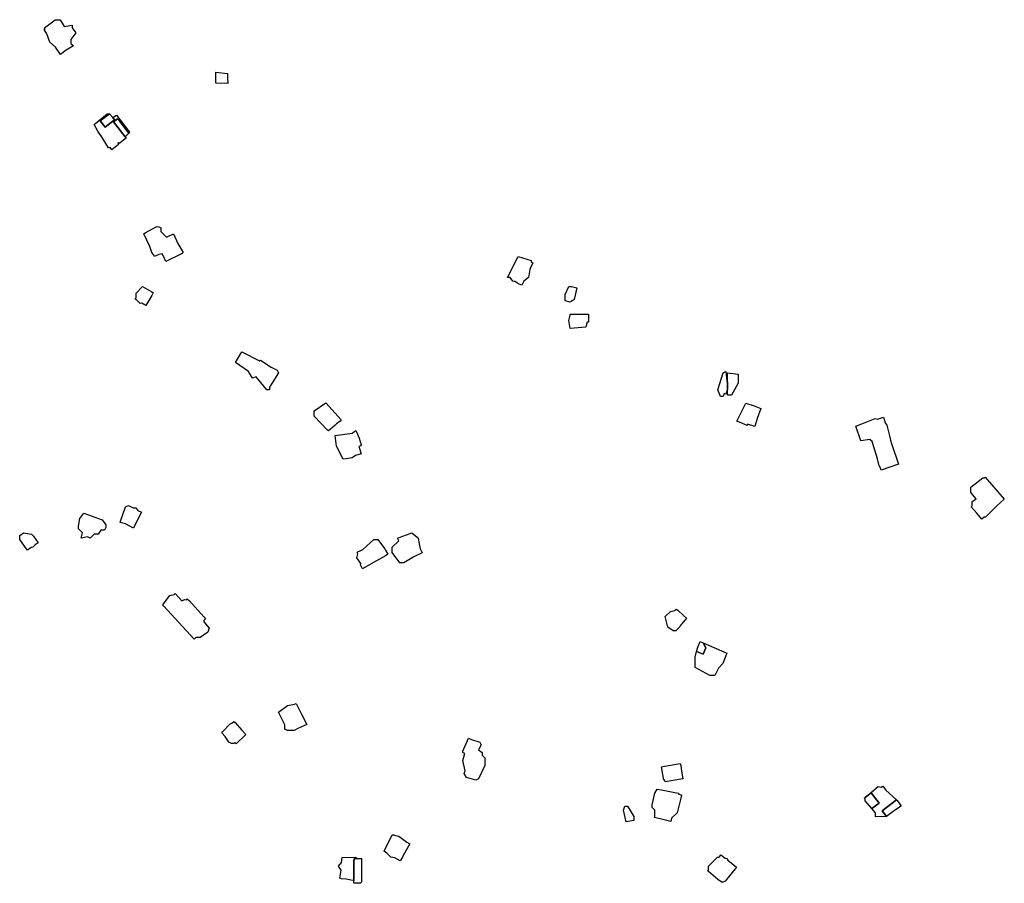
# Model space of a CAD drawing. Units: inches. Extents: x 487009 to 506356, y 6716107 to 6744986.
# Drawn here: x 501953 to 502518, y 6719926 to 6720421 of the extents above; entities that cross this region are included whole.
import ezdxf

# ---------------------------------------------------------------- set-up
doc = ezdxf.new("R2010")
doc.units = ezdxf.units.IN
doc.header["$MEASUREMENT"] = 0
doc.layers.add('DBO.Building_Outlines_2021', color=10, linetype='Continuous')
doc.layers.add('DBO.Building_Outlines_sub_2021', color=10, linetype='Continuous')

msp = doc.modelspace()

# ---------------------------------------------------------------- linework, layer by layer
at = {"layer": 'DBO.Building_Outlines_2021'}
for points in [[(501976.31, 6720421.05, 733.8718), (501978.56, 6720417.3, 733.8718), (501983.06, 6720418.05, 733.8718), (501983.06, 6720416.55, 733.8718), (501985.31, 6720413.55, 733.8718), (501982.31, 6720409.8, 733.8718), (501982.31, 6720407.55, 733.8718), (501983.81, 6720406.05, 733.8718), (501979.7787, 6720403.6299, 733.8718), (501976.3387, 6720401.2005, 733.8718), (501973.61, 6720405.3667, 733.8718), (501970.31, 6720408.3, 733.8718), (501968.589, 6720413.0328, 733.8718), (501966.9616, 6720415.5175, 733.8718), (501967.5462, 6720415.9004, 733.8718), (501967.31, 6720416.55, 733.8718), (501973.31, 6720421.05, 733.8718), (501975.6259, 6720421.1235, 733.8718)], [(502072.2312, 6720388.076, 724.2833), (502072.47, 6720384.5751, 724.2833), (502065.6575, 6720384.8126, 724.2833), (502065.56, 6720391.05, 724.2833), (502072.31, 6720390.3, 724.2833)], [(501999.2014, 6720363.0648, 734.3743), (502001.9922, 6720359.4871, 734.3743), (502007.4693, 6720363.7596, 734.3743), (502006.5388, 6720364.9525, 735.5212), (502008.56, 6720366.3, 736.6682), (502016.06, 6720356.55, 736.6682), (502015.7172, 6720356.0254, 734.3515), (502010.0543, 6720363.2849, 732.0347), (502009.1087, 6720364.3288, 732.0347), (502006.8592, 6720362.574, 732.0347), (502013.5257, 6720354.0278, 734.3515), (502014.1427, 6720353.2369, 736.6682), (502010.1221, 6720350.1007, 736.6682), (502009.683, 6720350.6636, 736.6682), (502009.2574, 6720350.2707, 736.6682), (502009.7646, 6720349.6204, 736.6682), (502005.8492, 6720346.5661, 736.6682), (502005.0817, 6720347.55, 736.6682), (502004.06, 6720347.55, 736.6682), (502000.3644, 6720353.5973, 736.6682), (501997.868, 6720357.205, 736.6682), (501995.81, 6720361.05, 736.6682), (502003.31, 6720367.05, 736.6682), (502004.4595, 6720367.1665, 735.5212)], [(502006.5388, 6720364.9525, 735.5212), (502007.4693, 6720363.7596, 734.3743), (502001.9922, 6720359.4871, 734.3743), (501999.2014, 6720363.0648, 734.3743), (502004.4595, 6720367.1665, 735.5212)], [(502015.7172, 6720356.0254, 734.3515), (502013.5257, 6720354.0278, 734.3515), (502006.8592, 6720362.574, 732.0347), (502009.1087, 6720364.3288, 732.0347), (502010.0543, 6720363.2849, 732.0347)], [(502034.0987, 6720299.5558, 734.3502), (502037.1965, 6720296.4135, 734.3502), (502041.206, 6720298.2794, 734.3502), (502043.7305, 6720292.8408, 734.3502), (502046.81, 6720287.55, 734.3502), (502046.1867, 6720286.9833, 734.3502), (502036.9694, 6720282.4143, 734.3502), (502035.5257, 6720285.5666, 734.3502), (502034.81, 6720286.8, 734.3502), (502032.8663, 6720286.476, 734.3502), (502030.3306, 6720285.296, 734.3502), (502029.6921, 6720286.6679, 734.3502), (502028.81, 6720287.55, 734.3502), (502027.6195, 6720291.1217, 734.3502), (502024.2634, 6720298.3761, 734.3502), (502025.0632, 6720298.7905, 734.3502), (502031.81, 6720302.55, 734.3502), (502032.787, 6720302.2594, 734.3502), (502034.06, 6720301.8, 734.3502)], [(502245.01, 6720273.32, 725.9742), (502242.3997, 6720271.2318, 725.9742), (502241.2359, 6720268.8792, 725.9742), (502239.2578, 6720269.6526, 725.9742), (502238.1978, 6720270.3822, 725.9742), (502237.2121, 6720270.9809, 725.9742), (502236.01, 6720271.07, 725.9742), (502234.51, 6720273.32, 725.9742), (502233.01, 6720273.32, 725.9742), (502239.01, 6720285.32, 725.9742), (502246.51, 6720283.07, 725.9742), (502246.51, 6720282.1843, 725.9742), (502247.561, 6720281.6644, 725.9742), (502245.9686, 6720278.4457, 725.9742), (502245.76, 6720277.82, 725.9742)], [(502026.5173, 6720259.0429, 733.7702), (502025.356, 6720257.1438, 733.7702), (502023.1056, 6720258.4743, 733.7702), (502022.06, 6720258.3, 733.7702), (502019.998, 6720260.3621, 733.7702), (502019.3284, 6720260.7579, 733.7702), (502019.81, 6720261.5726, 733.7702), (502019.81, 6720264.3, 733.7702), (502023.56, 6720268.05, 733.7702), (502028.81, 6720264.9722, 733.7702), (502029.646, 6720264.4, 733.7702), (502028.81, 6720262.8931, 733.7702)], [(502271.26, 6720260.57, 719.2727), (502269.01, 6720259.07, 719.2727), (502266.01, 6720259.82, 719.2727), (502266.01, 6720263.57, 719.2727), (502268.26, 6720268.07, 719.2727), (502269.76, 6720268.07, 719.2727), (502272.76, 6720267.32, 719.2727)], [(502278.01, 6720244.82, 719.5869), (502269.01, 6720244.07, 719.5869), (502268.26, 6720248.57, 719.5869), (502269.01, 6720251.57, 719.5869), (502269.01, 6720252.2428, 719.5869), (502277.7558, 6720252.2428, 719.5869), (502278.7793, 6720252.2814, 719.5869), (502279.41, 6720252.2428, 719.5869), (502279.435, 6720250.67, 719.5869), (502279.41, 6720247.5617, 719.5869), (502278.6955, 6720247.5617, 719.5869)], [(502080.56, 6720230.55, 738.8027), (502090.7231, 6720225.379, 738.8027), (502091.2975, 6720225.8282, 738.8027), (502097.3055, 6720221.8671, 738.8027), (502100.81, 6720220.05, 738.8027), (502101.56, 6720218.55, 738.8027), (502096.31, 6720210.3, 738.8027), (502096.31, 6720208.8, 738.8027), (502094.81, 6720208.8, 738.8027), (502088.81, 6720216.3, 738.8027), (502086.56, 6720215.55, 738.8027), (502084.31, 6720219.3, 738.8027), (502076.81, 6720224.55, 738.8027)], [(502359.28, 6720213.3921, 0), (502359.28, 6720209.216, 0), (502358.3245, 6720206.382, 0), (502357.3112, 6720206.7236, 0), (502356.76, 6720205.07, 0), (502355.26, 6720205.07, 0), (502353.76, 6720208.82, 0), (502356.76, 6720218.57, 0), (502358.26, 6720219.32, 0), (502358.8379, 6720213.5412, 0)], [(502361.53, 6720205.82, 0), (502359.28, 6720205.82, 0), (502359.28, 6720209.216, 0), (502359.28, 6720213.3921, 0), (502359.28, 6720218.57, 0), (502365.28, 6720217.82, 0), (502365.28, 6720212.57, 0)], [(502133.8014, 6720188.3724, 734.1188), (502130.2142, 6720185.2258, 734.1188), (502129.6348, 6720185.6574, 734.1188), (502122.01, 6720193.82, 734.1188), (502121.9289, 6720194.8457, 734.1188), (502122.01, 6720196.82, 734.1188), (502128.739, 6720201.3237, 734.1188), (502137.4397, 6720191.5637, 734.1188), (502136.9246, 6720190.9288, 734.1188), (502134.9257, 6720189.361, 734.1188)], [(502376.3384, 6720192.3994, 728.9255), (502375.03, 6720187.82, 728.9255), (502370.7119, 6720189.0538, 728.9255), (502370.4707, 6720188.3965, 728.9255), (502366.0604, 6720190.1984, 728.9255), (502364.53, 6720190.82, 728.9255), (502369.7248, 6720201.2322, 728.9255), (502374.5767, 6720199.5856, 728.9255), (502378.4566, 6720198.1717, 728.9255)], [(502448.7467, 6720193.1835, 728.6636), (502449.7904, 6720189.8895, 728.6636), (502450.78, 6720188.57, 728.6636), (502452.2018, 6720182.4768, 728.6636), (502452.8836, 6720179.9939, 728.6636), (502453.4075, 6720178.0904, 728.6636), (502457.3663, 6720166.185, 728.6636), (502452.5118, 6720164.5558, 728.6636), (502447.3849, 6720162.8402, 728.6636), (502446.7473, 6720164.8528, 728.6636), (502446.28, 6720165.32, 728.6636), (502445.359, 6720169.2344, 728.6636), (502442.2254, 6720179.1246, 728.6636), (502441.03, 6720180.32, 728.6636), (502435.78, 6720179.57, 728.6636), (502432.9442, 6720187.9815, 728.6636), (502436.4428, 6720189.2851, 728.6636), (502444.03, 6720192.32, 728.6636), (502445.335, 6720192.1025, 728.6636)], [(502140.3497, 6720169.3328, 735.3294), (502138.6177, 6720168.9838, 735.3294), (502134.76, 6720176.57, 735.3294), (502134.01, 6720182.57, 735.3294), (502143.76, 6720184.07, 735.3294), (502146.01, 6720185.57, 735.3294), (502146.3802, 6720184.8396, 735.3294), (502147.849, 6720181.1093, 735.3294), (502149.0891, 6720177.3055, 735.3294), (502148.751, 6720176.6537, 735.3294), (502147.6477, 6720176.2899, 735.3294), (502147.7528, 6720175.6945, 735.3294), (502148.9188, 6720172.1583, 735.3294), (502145.6515, 6720171.081, 735.3294), (502143.76, 6720169.82, 735.3294)], [(502506.5916, 6720135.77, 729.3434), (502505.2774, 6720134.6301, 729.3434), (502504.2693, 6720135.77, 729.3434), (502502.2689, 6720138.0582, 729.3434), (502499.0704, 6720141.7222, 729.3434), (502499.75, 6720142.3118, 729.3434), (502499.75, 6720144.77, 729.3434), (502502, 6720146.27, 729.3434), (502499, 6720150.02, 729.3434), (502499, 6720153.02, 729.3434), (502505.75, 6720158.27, 729.3434), (502506.6699, 6720158.27, 729.3434), (502507.1819, 6720158.7141, 729.3434), (502518.1214, 6720146.1026, 729.3434), (502513.8709, 6720142.3748, 729.3434), (502513.2152, 6720141.7352, 729.3434), (502512.5324, 6720140.9881, 729.3434), (502511.5587, 6720140.0787, 729.3434), (502507.25, 6720135.77, 729.3434)], [(502015.3705, 6720142.4964, 737.5167), (502018.1257, 6720141.07, 737.5167), (502019.76, 6720141.07, 737.5167), (502020.7772, 6720139.7138, 737.5167), (502022.8851, 6720138.6356, 737.5167), (502020.0891, 6720133.0836, 737.5167), (502018.3322, 6720129.5632, 737.5167), (502013.6738, 6720131.9459, 737.5167), (502010.76, 6720132.82, 737.5167), (502010.9592, 6720133.4784, 737.5167), (502013.76, 6720141.82, 737.5167)], [(501995.76, 6720126.07, 738.7709), (501993.51, 6720123.82, 738.7709), (501992.01, 6720124.57, 738.7709), (501988.26, 6720123.82, 738.7709), (501989.01, 6720126.82, 738.7709), (501986.76, 6720129.07, 738.7709), (501986.76, 6720130.57, 738.7709), (501987.51, 6720135.07, 738.7709), (501989.76, 6720138.07, 738.7709), (502000.26, 6720134.32, 738.7709), (502002.51, 6720131.32, 738.7709), (502002.51, 6720129.82, 738.7709), (502001.76, 6720128.32, 738.7709), (501999.51, 6720128.32, 738.7709), (501998.01, 6720126.07, 738.7709)], [(501959.684, 6720118.4048, 737.6265), (501957.4511, 6720116.8989, 737.6265), (501956.7908, 6720117.8262, 737.6265), (501953.01, 6720123.07, 737.6265), (501953.01, 6720125.32, 737.6265), (501955.26, 6720126.82, 737.6265), (501959.76, 6720126.07, 737.6265), (501960.847, 6720124.9393, 737.6265), (501963.6169, 6720121.0878, 737.6265), (501961.8075, 6720119.8675, 737.6265), (501960.51, 6720118.57, 737.6265)], [(502173.53, 6720109.54, 736.1876), (502171.28, 6720109.54, 736.1876), (502166.78, 6720115.54, 736.1876), (502166.78, 6720118.54, 736.1876), (502170.53, 6720122.29, 736.1876), (502169.78, 6720123.79, 736.1876), (502178.03, 6720126.79, 736.1876), (502181.2309, 6720124.3887, 736.1876), (502181.7848, 6720123.6158, 736.1876), (502182.881, 6720117.7347, 736.1876), (502184.0222, 6720115.2985, 736.1876), (502179.2702, 6720113.0724, 736.1876)], [(502156.1439, 6720109.8469, 733.2293), (502149.7973, 6720106.2289, 733.2293), (502148.5233, 6720108.4636, 733.2293), (502148.7345, 6720109.2333, 733.2293), (502146.53, 6720112.54, 733.2293), (502146.9898, 6720114.8387, 733.2293), (502146.6382, 6720115.4554, 733.2293), (502147.2271, 6720116.0255, 733.2293), (502148.1023, 6720116.29, 733.2293), (502149.9511, 6720117.344, 733.2293), (502156.28, 6720123.04, 733.2293), (502158.53, 6720123.04, 733.2293), (502161.9023, 6720118.6604, 733.2293), (502162.5435, 6720117.6888, 733.2293), (502163.03, 6720116.9376, 733.2293), (502164.3477, 6720114.5238, 733.2293), (502163.03, 6720113.5313, 733.2293)], [(502042.2961, 6720091.9823, 736.8829), (502046.0537, 6720087.8418, 736.8829), (502047.51, 6720088.57, 736.8829), (502048.4722, 6720088.3295, 736.8829), (502049.225, 6720089.0126, 736.8829), (502050.379, 6720087.8528, 736.8829), (502058.76, 6720078.6631, 736.8829), (502059.7064, 6720077.4634, 736.8829), (502058.76, 6720076.6046, 736.8829), (502058.76, 6720075.82, 736.8829), (502061.76, 6720072.07, 736.8829), (502061.01, 6720069.82, 736.8829), (502056.51, 6720066.82, 736.8829), (502054.1835, 6720066.82, 736.8829), (502053.1138, 6720065.8492, 736.8829), (502039.9919, 6720080.223, 736.8829), (502038.028, 6720082.302, 736.8829), (502035.51, 6720084.9483, 736.8829), (502035.0749, 6720085.5559, 736.8829), (502035.51, 6720086.1354, 736.8829), (502039.26, 6720090.82, 736.8829), (502041.6828, 6720091.4257, 736.8829)], [(502329.53, 6720070.54, 728.8442), (502328.03, 6720070.54, 728.8442), (502325.03, 6720072.79, 728.8442), (502323.53, 6720078.79, 728.8442), (502326.53, 6720081.79, 728.8442), (502329.0909, 6720082.2168, 728.8442), (502329.8096, 6720083.0408, 728.8442), (502330.7587, 6720082.4948, 728.8442), (502334.0067, 6720079.4701, 728.8442), (502335.7676, 6720077.8438, 728.8442), (502332.0403, 6720073.5708, 728.8442), (502331.78, 6720072.79, 728.8442)], [(502358.78, 6720057.79, 0), (502356.53, 6720051.79, 0), (502354.0264, 6720049.2864, 0), (502351.9814, 6720044.9451, 0), (502349.03, 6720045.04, 0), (502340.78, 6720049.54, 0), (502340.78, 6720051.04, 0), (502340.78, 6720055.54, 0), (502341.4503, 6720058.8128, 0), (502345.2672, 6720057.253, 0), (502346.7517, 6720060.8857, 0), (502345.3115, 6720063.6921, 0)], [(502345.3115, 6720063.6921, 733.9302), (502346.7517, 6720060.8857, 732.0186), (502345.2672, 6720057.253, 732.0186), (502341.4503, 6720058.8128, 733.4523), (502342.1916, 6720061.1864, 733.9302), (502343.5199, 6720064.4369, 733.9302)], [(502110.53, 6720013.54, 739.2847), (502106.78, 6720013.54, 739.2847), (502105.28, 6720014.29, 739.2847), (502105.1315, 6720016.7121, 739.2847), (502101.5924, 6720023.8707, 739.2847), (502106.78, 6720027.79, 739.2847), (502110.7825, 6720028.4571, 739.2847), (502111.723, 6720028.9112, 739.2847), (502114.982, 6720022.3805, 739.2847), (502117.8085, 6720016.9615, 739.2847), (502112.6506, 6720014.6092, 739.2847)], [(502082.8226, 6720011.2212, 736.1385), (502077.1954, 6720005.7899, 736.1385), (502076.4756, 6720006.5356, 736.1385), (502076.01, 6720006.07, 736.1385), (502074.51, 6720006.07, 736.1385), (502073.01, 6720006.82, 736.1385), (502070.9654, 6720010.0914, 736.1385), (502069.0565, 6720012.0691, 736.1385), (502069.3681, 6720012.6471, 736.1385), (502073.76, 6720017.32, 736.1385), (502074.7544, 6720017.5686, 736.1385), (502075.8229, 6720018.5999, 736.1385), (502076.5886, 6720018.0272, 736.1385), (502080.2224, 6720013.9151, 736.1385)], [(502216.28, 6719985.79, 736.837), (502214.78, 6719985.04, 736.837), (502209.53, 6719986.54, 736.837), (502208.03, 6719988.79, 736.837), (502208.78, 6719990.29, 736.837), (502207.28, 6719996.29, 736.837), (502208.5305, 6720000.2914, 736.837), (502207.3907, 6720000.8177, 736.837), (502207.2669, 6720001.6537, 736.837), (502210.6463, 6720008.9726, 736.837), (502212.3273, 6720008.29, 736.837), (502217.03, 6720006.79, 736.837), (502217.78, 6720005.29, 736.837), (502216.28, 6720002.29, 736.837), (502218.53, 6720000.79, 736.837), (502218.53, 6719999.29, 736.837), (502220.03, 6719997.79, 736.837), (502220.03, 6719993.29, 736.837)], [(502333.6928, 6719985.6748, 735.5169), (502323.5414, 6719984.0519, 735.5169), (502323.3766, 6719985.0826, 735.5169), (502322.78, 6719985.04, 735.5169), (502321.28, 6719992.54, 735.5169), (502322.1479, 6719992.7263, 735.5169), (502332.1651, 6719994.458, 735.5169), (502332.4419, 6719993.2841, 735.5169), (502332.8874, 6719990.1978, 735.5169)], [(502327.1336, 6719963.1435, 738.2396), (502326.6927, 6719961.3266, 738.2396), (502322.0816, 6719962.4249, 738.2396), (502317.3603, 6719963.55, 738.2396), (502317.53, 6719964.2496, 738.2396), (502317.53, 6719967.79, 738.2396), (502316.03, 6719969.29, 738.2396), (502316.03, 6719970.79, 738.2396), (502317.53, 6719977.54, 738.2396), (502318.9183, 6719979.7439, 738.2396), (502321.372, 6719979.3509, 738.2396), (502331.03, 6719977.54, 738.2396), (502331.3331, 6719976.9338, 738.2396), (502332.8025, 6719976.5773, 738.2396), (502332.4554, 6719974.6894, 738.2396), (502330.28, 6719966.29, 738.2396)], [(502446.2074, 6719971.8021, 0), (502442.1451, 6719968.7275, 0), (502438.25, 6719973.02, 0), (502438.25, 6719973.9819, 0), (502437.7682, 6719974.6197, 0), (502438.3078, 6719975.0702, 0), (502441.7861, 6719977.6549, 0)], [(502442.1451, 6719968.7275, 0), (502446.2074, 6719971.8021, 0), (502441.7861, 6719977.6549, 0), (502438.3078, 6719975.0702, 0), (502442, 6719978.27, 0), (502445.75, 6719981.27, 0), (502447.3647, 6719980.8663, 0), (502448.342, 6719981.6046, 0), (502450.0876, 6719979.2938, 0), (502456.3073, 6719973.6903, 0), (502448.0601, 6719967.4603, 0), (502450.5128, 6719964.0783, 0), (502444.25, 6719964.02, 0), (502444.25, 6719966.27, 0)], [(502450.5128, 6719964.0783, 738.5885), (502448.0601, 6719967.4603, 735.8676), (502456.3073, 6719973.6903, 738.2862), (502456.6967, 6719973.2355, 738.2862), (502457.6641, 6719972.0174, 738.2862), (502458.9181, 6719970.295, 737.6816), (502457.7131, 6719969.3518, 738.2862), (502455.1766, 6719967.4686, 738.2862)], [(502305.53, 6719961.79, 735.155), (502301.03, 6719961.04, 735.155), (502299.53, 6719967.79, 735.155), (502300.28, 6719970.04, 735.155), (502301.78, 6719970.04, 735.155), (502305.53, 6719964.04, 735.155)], [(502172.6515, 6719940.7258, 736.3904), (502171.441, 6719938.7225, 736.3904), (502168.3227, 6719940.4625, 736.3904), (502166.03, 6719940.79, 736.3904), (502163.6878, 6719943.1322, 736.3904), (502162.2628, 6719944.2235, 736.3904), (502166.78, 6719953.54, 736.3904), (502167.532, 6719953.5716, 736.3904), (502168.6396, 6719953.1681, 736.3904), (502170.53, 6719952.79, 736.3904), (502175.2092, 6719949.4477, 736.3904), (502176.8994, 6719948.5046, 736.3904), (502173.1268, 6719941.7438, 736.3904)], [(502144.8762, 6719939.0122, 736.6127), (502144.8762, 6719927.318, 738.2698), (502143.16, 6719927.63, 739.9269), (502142.3816, 6719927.7008, 739.9269), (502140.355, 6719928.14, 739.9269), (502137.7314, 6719928.3785, 739.9269), (502136.78, 6719928.79, 739.9269), (502137.53, 6719933.29, 739.9269), (502136.03, 6719935.54, 739.9269), (502137.7314, 6719937.8085, 739.9269), (502138.0057, 6719940.655, 739.9269), (502145.78, 6719940.79, 739.9269), (502146.62, 6719939.95, 738.2698), (502145.3201, 6719939.95, 736.6127)], [(502144.8762, 6719927.318, 738.2698), (502144.8762, 6719939.0122, 736.6127), (502145.3201, 6719939.95, 736.6127), (502146.62, 6719939.95, 738.2698), (502149.102, 6719939.95, 738.2698), (502149.102, 6719926.6208, 738.2698), (502148.7322, 6719925.81, 738.2698), (502144.8762, 6719925.81, 738.2698)], [(502355.4555, 6719942.1968, 735.7257), (502357.929, 6719940.1616, 735.7257), (502358.78, 6719940.04, 735.7257), (502359.4154, 6719939.1504, 735.7257), (502364.4789, 6719934.9842, 735.7257), (502357.8591, 6719926.9388, 735.7257), (502356.13, 6719926.2333, 735.7257), (502353.7322, 6719928.04, 735.7257), (502348.28, 6719932.585, 735.7257), (502347.8648, 6719932.9716, 735.7257), (502348.28, 6719933.4762, 735.7257), (502348.28, 6719935.54, 735.7257), (502353.53, 6719940.79, 735.7257), (502354.2171, 6719940.6918, 735.7257)]]:
    msp.add_polyline3d(points, close=True, dxfattribs=at)
at = {"layer": 'DBO.Building_Outlines_sub_2021'}
for points in [[(501976.31, 6720421.05, 733.8718), (501978.56, 6720417.3, 733.8718), (501983.06, 6720418.05, 733.8718), (501983.06, 6720416.55, 733.8718), (501985.31, 6720413.55, 733.8718), (501982.31, 6720409.8, 733.8718), (501982.31, 6720407.55, 733.8718), (501983.81, 6720406.05, 733.8718), (501979.7787, 6720403.6299, 733.8718), (501976.3387, 6720401.2005, 733.8718), (501973.61, 6720405.3667, 733.8718), (501970.31, 6720408.3, 733.8718), (501968.589, 6720413.0328, 733.8718), (501966.9616, 6720415.5175, 733.8718), (501967.5462, 6720415.9004, 733.8718), (501967.31, 6720416.55, 733.8718), (501973.31, 6720421.05, 733.8718), (501975.6259, 6720421.1235, 733.8718)], [(502072.2312, 6720388.076, 724.2833), (502072.47, 6720384.5751, 724.2833), (502065.6575, 6720384.8126, 724.2833), (502065.56, 6720391.05, 724.2833), (502072.31, 6720390.3, 724.2833)], [(502004.4595, 6720367.1665, 0), (502006.5388, 6720364.9525, 0), (502008.56, 6720366.3, 0), (502016.06, 6720356.55, 0), (502015.7172, 6720356.0254, 0), (502013.5257, 6720354.0278, 0), (502014.1427, 6720353.2369, 0), (502010.1221, 6720350.1007, 0), (502009.683, 6720350.6636, 0), (502009.2574, 6720350.2707, 0), (502009.7646, 6720349.6204, 0), (502005.8492, 6720346.5661, 0), (502005.0817, 6720347.55, 0), (502004.06, 6720347.55, 0), (502000.3644, 6720353.5973, 0), (501997.868, 6720357.205, 0), (501995.81, 6720361.05, 0), (502003.31, 6720367.05, 0)], [(502034.0987, 6720299.5558, 734.3502), (502037.1965, 6720296.4135, 734.3502), (502041.206, 6720298.2794, 734.3502), (502043.7305, 6720292.8408, 734.3502), (502046.81, 6720287.55, 734.3502), (502046.1867, 6720286.9833, 734.3502), (502036.9694, 6720282.4143, 734.3502), (502035.5257, 6720285.5666, 734.3502), (502034.81, 6720286.8, 734.3502), (502032.8663, 6720286.476, 734.3502), (502030.3306, 6720285.296, 734.3502), (502029.6921, 6720286.6679, 734.3502), (502028.81, 6720287.55, 734.3502), (502027.6195, 6720291.1217, 734.3502), (502024.2634, 6720298.3761, 734.3502), (502025.0632, 6720298.7905, 734.3502), (502031.81, 6720302.55, 734.3502), (502032.787, 6720302.2594, 734.3502), (502034.06, 6720301.8, 734.3502)], [(502245.01, 6720273.32, 725.9742), (502242.3997, 6720271.2318, 725.9742), (502241.2359, 6720268.8792, 725.9742), (502239.2578, 6720269.6526, 725.9742), (502238.1978, 6720270.3822, 725.9742), (502237.2121, 6720270.9809, 725.9742), (502236.01, 6720271.07, 725.9742), (502234.51, 6720273.32, 725.9742), (502233.01, 6720273.32, 725.9742), (502239.01, 6720285.32, 725.9742), (502246.51, 6720283.07, 725.9742), (502246.51, 6720282.1843, 725.9742), (502247.561, 6720281.6644, 725.9742), (502245.9686, 6720278.4457, 725.9742), (502245.76, 6720277.82, 725.9742)], [(502026.5173, 6720259.0429, 733.7702), (502025.356, 6720257.1438, 733.7702), (502023.1056, 6720258.4743, 733.7702), (502022.06, 6720258.3, 733.7702), (502019.998, 6720260.3621, 733.7702), (502019.3284, 6720260.7579, 733.7702), (502019.81, 6720261.5726, 733.7702), (502019.81, 6720264.3, 733.7702), (502023.56, 6720268.05, 733.7702), (502028.81, 6720264.9722, 733.7702), (502029.646, 6720264.4, 733.7702), (502028.81, 6720262.8931, 733.7702)], [(502271.26, 6720260.57, 719.2727), (502269.01, 6720259.07, 719.2727), (502266.01, 6720259.82, 719.2727), (502266.01, 6720263.57, 719.2727), (502268.26, 6720268.07, 719.2727), (502269.76, 6720268.07, 719.2727), (502272.76, 6720267.32, 719.2727)], [(502278.01, 6720244.82, 719.5869), (502269.01, 6720244.07, 719.5869), (502268.26, 6720248.57, 719.5869), (502269.01, 6720251.57, 719.5869), (502269.01, 6720252.2428, 719.5869), (502277.7558, 6720252.2428, 719.5869), (502278.7793, 6720252.2814, 719.5869), (502279.41, 6720252.2428, 719.5869), (502279.435, 6720250.67, 719.5869), (502279.41, 6720247.5617, 719.5869), (502278.6955, 6720247.5617, 719.5869)], [(502080.56, 6720230.55, 738.8027), (502090.7231, 6720225.379, 738.8027), (502091.2975, 6720225.8282, 738.8027), (502097.3055, 6720221.8671, 738.8027), (502100.81, 6720220.05, 738.8027), (502101.56, 6720218.55, 738.8027), (502096.31, 6720210.3, 738.8027), (502096.31, 6720208.8, 738.8027), (502094.81, 6720208.8, 738.8027), (502088.81, 6720216.3, 738.8027), (502086.56, 6720215.55, 738.8027), (502084.31, 6720219.3, 738.8027), (502076.81, 6720224.55, 738.8027)], [(502359.28, 6720213.3921, 0), (502359.28, 6720209.216, 0), (502358.3245, 6720206.382, 0), (502357.3112, 6720206.7236, 0), (502356.76, 6720205.07, 0), (502355.26, 6720205.07, 0), (502353.76, 6720208.82, 0), (502356.76, 6720218.57, 0), (502358.26, 6720219.32, 0), (502358.8379, 6720213.5412, 0)], [(502361.53, 6720205.82, 0), (502359.28, 6720205.82, 0), (502359.28, 6720209.216, 0), (502359.28, 6720213.3921, 0), (502359.28, 6720218.57, 0), (502365.28, 6720217.82, 0), (502365.28, 6720212.57, 0)], [(502133.8014, 6720188.3724, 734.1188), (502130.2142, 6720185.2258, 734.1188), (502129.6348, 6720185.6574, 734.1188), (502122.01, 6720193.82, 734.1188), (502121.9289, 6720194.8457, 734.1188), (502122.01, 6720196.82, 734.1188), (502128.739, 6720201.3237, 734.1188), (502137.4397, 6720191.5637, 734.1188), (502136.9246, 6720190.9288, 734.1188), (502134.9257, 6720189.361, 734.1188)], [(502376.3384, 6720192.3994, 728.9255), (502375.03, 6720187.82, 728.9255), (502370.7119, 6720189.0538, 728.9255), (502370.4707, 6720188.3965, 728.9255), (502366.0604, 6720190.1984, 728.9255), (502364.53, 6720190.82, 728.9255), (502369.7248, 6720201.2322, 728.9255), (502374.5767, 6720199.5856, 728.9255), (502378.4566, 6720198.1717, 728.9255)], [(502448.7467, 6720193.1835, 728.6636), (502449.7904, 6720189.8895, 728.6636), (502450.78, 6720188.57, 728.6636), (502452.2018, 6720182.4768, 728.6636), (502452.8836, 6720179.9939, 728.6636), (502453.4075, 6720178.0904, 728.6636), (502457.3663, 6720166.185, 728.6636), (502452.5118, 6720164.5558, 728.6636), (502447.3849, 6720162.8402, 728.6636), (502446.7473, 6720164.8528, 728.6636), (502446.28, 6720165.32, 728.6636), (502445.359, 6720169.2344, 728.6636), (502442.2254, 6720179.1246, 728.6636), (502441.03, 6720180.32, 728.6636), (502435.78, 6720179.57, 728.6636), (502432.9442, 6720187.9815, 728.6636), (502436.4428, 6720189.2851, 728.6636), (502444.03, 6720192.32, 728.6636), (502445.335, 6720192.1025, 728.6636)], [(502140.3497, 6720169.3328, 735.3294), (502138.6177, 6720168.9838, 735.3294), (502134.76, 6720176.57, 735.3294), (502134.01, 6720182.57, 735.3294), (502143.76, 6720184.07, 735.3294), (502146.01, 6720185.57, 735.3294), (502146.3802, 6720184.8396, 735.3294), (502147.849, 6720181.1093, 735.3294), (502149.0891, 6720177.3055, 735.3294), (502148.751, 6720176.6537, 735.3294), (502147.6477, 6720176.2899, 735.3294), (502147.7528, 6720175.6945, 735.3294), (502148.9188, 6720172.1583, 735.3294), (502145.6515, 6720171.081, 735.3294), (502143.76, 6720169.82, 735.3294)], [(502506.5916, 6720135.77, 729.3434), (502505.2774, 6720134.6301, 729.3434), (502504.2693, 6720135.77, 729.3434), (502502.2689, 6720138.0582, 729.3434), (502499.0704, 6720141.7222, 729.3434), (502499.75, 6720142.3118, 729.3434), (502499.75, 6720144.77, 729.3434), (502502, 6720146.27, 729.3434), (502499, 6720150.02, 729.3434), (502499, 6720153.02, 729.3434), (502505.75, 6720158.27, 729.3434), (502506.6699, 6720158.27, 729.3434), (502507.1819, 6720158.7141, 729.3434), (502518.1214, 6720146.1026, 729.3434), (502513.8709, 6720142.3748, 729.3434), (502513.2152, 6720141.7352, 729.3434), (502512.5324, 6720140.9881, 729.3434), (502511.5587, 6720140.0787, 729.3434), (502507.25, 6720135.77, 729.3434)], [(502015.3705, 6720142.4964, 737.5167), (502018.1257, 6720141.07, 737.5167), (502019.76, 6720141.07, 737.5167), (502020.7772, 6720139.7138, 737.5167), (502022.8851, 6720138.6356, 737.5167), (502020.0891, 6720133.0836, 737.5167), (502018.3322, 6720129.5632, 737.5167), (502013.6738, 6720131.9459, 737.5167), (502010.76, 6720132.82, 737.5167), (502010.9592, 6720133.4784, 737.5167), (502013.76, 6720141.82, 737.5167)], [(501995.76, 6720126.07, 738.7709), (501993.51, 6720123.82, 738.7709), (501992.01, 6720124.57, 738.7709), (501988.26, 6720123.82, 738.7709), (501989.01, 6720126.82, 738.7709), (501986.76, 6720129.07, 738.7709), (501986.76, 6720130.57, 738.7709), (501987.51, 6720135.07, 738.7709), (501989.76, 6720138.07, 738.7709), (502000.26, 6720134.32, 738.7709), (502002.51, 6720131.32, 738.7709), (502002.51, 6720129.82, 738.7709), (502001.76, 6720128.32, 738.7709), (501999.51, 6720128.32, 738.7709), (501998.01, 6720126.07, 738.7709)], [(501959.684, 6720118.4048, 737.6265), (501957.4511, 6720116.8989, 737.6265), (501956.7908, 6720117.8262, 737.6265), (501953.01, 6720123.07, 737.6265), (501953.01, 6720125.32, 737.6265), (501955.26, 6720126.82, 737.6265), (501959.76, 6720126.07, 737.6265), (501960.847, 6720124.9393, 737.6265), (501963.6169, 6720121.0878, 737.6265), (501961.8075, 6720119.8675, 737.6265), (501960.51, 6720118.57, 737.6265)], [(502173.53, 6720109.54, 736.1876), (502171.28, 6720109.54, 736.1876), (502166.78, 6720115.54, 736.1876), (502166.78, 6720118.54, 736.1876), (502170.53, 6720122.29, 736.1876), (502169.78, 6720123.79, 736.1876), (502178.03, 6720126.79, 736.1876), (502181.2309, 6720124.3887, 736.1876), (502181.7848, 6720123.6158, 736.1876), (502182.881, 6720117.7347, 736.1876), (502184.0222, 6720115.2985, 736.1876), (502179.2702, 6720113.0724, 736.1876)], [(502156.1439, 6720109.8469, 733.2293), (502149.7973, 6720106.2289, 733.2293), (502148.5233, 6720108.4636, 733.2293), (502148.7345, 6720109.2333, 733.2293), (502146.53, 6720112.54, 733.2293), (502146.9898, 6720114.8387, 733.2293), (502146.6382, 6720115.4554, 733.2293), (502147.2271, 6720116.0255, 733.2293), (502148.1023, 6720116.29, 733.2293), (502149.9511, 6720117.344, 733.2293), (502156.28, 6720123.04, 733.2293), (502158.53, 6720123.04, 733.2293), (502161.9023, 6720118.6604, 733.2293), (502162.5435, 6720117.6888, 733.2293), (502163.03, 6720116.9376, 733.2293), (502164.3477, 6720114.5238, 733.2293), (502163.03, 6720113.5313, 733.2293)], [(502042.2961, 6720091.9823, 736.8829), (502046.0537, 6720087.8418, 736.8829), (502047.51, 6720088.57, 736.8829), (502048.4722, 6720088.3295, 736.8829), (502049.225, 6720089.0126, 736.8829), (502050.379, 6720087.8528, 736.8829), (502058.76, 6720078.6631, 736.8829), (502059.7064, 6720077.4634, 736.8829), (502058.76, 6720076.6046, 736.8829), (502058.76, 6720075.82, 736.8829), (502061.76, 6720072.07, 736.8829), (502061.01, 6720069.82, 736.8829), (502056.51, 6720066.82, 736.8829), (502054.1835, 6720066.82, 736.8829), (502053.1138, 6720065.8492, 736.8829), (502039.9919, 6720080.223, 736.8829), (502038.028, 6720082.302, 736.8829), (502035.51, 6720084.9483, 736.8829), (502035.0749, 6720085.5559, 736.8829), (502035.51, 6720086.1354, 736.8829), (502039.26, 6720090.82, 736.8829), (502041.6828, 6720091.4257, 736.8829)], [(502329.53, 6720070.54, 728.8442), (502328.03, 6720070.54, 728.8442), (502325.03, 6720072.79, 728.8442), (502323.53, 6720078.79, 728.8442), (502326.53, 6720081.79, 728.8442), (502329.0909, 6720082.2168, 728.8442), (502329.8096, 6720083.0408, 728.8442), (502330.7587, 6720082.4948, 728.8442), (502334.0067, 6720079.4701, 728.8442), (502335.7676, 6720077.8438, 728.8442), (502332.0403, 6720073.5708, 728.8442), (502331.78, 6720072.79, 728.8442)], [(502354.0264, 6720049.2864, 0), (502351.9814, 6720044.9451, 0), (502349.03, 6720045.04, 0), (502340.78, 6720049.54, 0), (502340.78, 6720051.04, 0), (502340.78, 6720055.54, 0), (502341.4503, 6720058.8128, 0), (502342.1916, 6720061.1864, 0), (502343.5199, 6720064.4369, 0), (502345.3115, 6720063.6921, 0), (502358.78, 6720057.79, 0), (502356.53, 6720051.79, 0)], [(502110.53, 6720013.54, 739.2847), (502106.78, 6720013.54, 739.2847), (502105.28, 6720014.29, 739.2847), (502105.1315, 6720016.7121, 739.2847), (502101.5924, 6720023.8707, 739.2847), (502106.78, 6720027.79, 739.2847), (502110.7825, 6720028.4571, 739.2847), (502111.723, 6720028.9112, 739.2847), (502114.982, 6720022.3805, 739.2847), (502117.8085, 6720016.9615, 739.2847), (502112.6506, 6720014.6092, 739.2847)], [(502082.8226, 6720011.2212, 736.1385), (502077.1954, 6720005.7899, 736.1385), (502076.4756, 6720006.5356, 736.1385), (502076.01, 6720006.07, 736.1385), (502074.51, 6720006.07, 736.1385), (502073.01, 6720006.82, 736.1385), (502070.9654, 6720010.0914, 736.1385), (502069.0565, 6720012.0691, 736.1385), (502069.3681, 6720012.6471, 736.1385), (502073.76, 6720017.32, 736.1385), (502074.7544, 6720017.5686, 736.1385), (502075.8229, 6720018.5999, 736.1385), (502076.5886, 6720018.0272, 736.1385), (502080.2224, 6720013.9151, 736.1385)], [(502216.28, 6719985.79, 736.837), (502214.78, 6719985.04, 736.837), (502209.53, 6719986.54, 736.837), (502208.03, 6719988.79, 736.837), (502208.78, 6719990.29, 736.837), (502207.28, 6719996.29, 736.837), (502208.5305, 6720000.2914, 736.837), (502207.3907, 6720000.8177, 736.837), (502207.2669, 6720001.6537, 736.837), (502210.6463, 6720008.9726, 736.837), (502212.3273, 6720008.29, 736.837), (502217.03, 6720006.79, 736.837), (502217.78, 6720005.29, 736.837), (502216.28, 6720002.29, 736.837), (502218.53, 6720000.79, 736.837), (502218.53, 6719999.29, 736.837), (502220.03, 6719997.79, 736.837), (502220.03, 6719993.29, 736.837)], [(502333.6928, 6719985.6748, 735.5169), (502323.5414, 6719984.0519, 735.5169), (502323.3766, 6719985.0826, 735.5169), (502322.78, 6719985.04, 735.5169), (502321.28, 6719992.54, 735.5169), (502322.1479, 6719992.7263, 735.5169), (502332.1651, 6719994.458, 735.5169), (502332.4419, 6719993.2841, 735.5169), (502332.8874, 6719990.1978, 735.5169)], [(502327.1336, 6719963.1435, 738.2396), (502326.6927, 6719961.3266, 738.2396), (502322.0816, 6719962.4249, 738.2396), (502317.3603, 6719963.55, 738.2396), (502317.53, 6719964.2496, 738.2396), (502317.53, 6719967.79, 738.2396), (502316.03, 6719969.29, 738.2396), (502316.03, 6719970.79, 738.2396), (502317.53, 6719977.54, 738.2396), (502318.9183, 6719979.7439, 738.2396), (502321.372, 6719979.3509, 738.2396), (502331.03, 6719977.54, 738.2396), (502331.3331, 6719976.9338, 738.2396), (502332.8025, 6719976.5773, 738.2396), (502332.4554, 6719974.6894, 738.2396), (502330.28, 6719966.29, 738.2396)], [(502448.342, 6719981.6046, 0), (502450.0876, 6719979.2938, 0), (502456.3073, 6719973.6903, 0), (502456.6967, 6719973.2355, 0), (502457.6641, 6719972.0174, 0), (502458.9181, 6719970.295, 0), (502457.7131, 6719969.3518, 0), (502455.1766, 6719967.4686, 0), (502450.5128, 6719964.0783, 0), (502444.25, 6719964.02, 0), (502444.25, 6719966.27, 0), (502442.1451, 6719968.7275, 0), (502438.25, 6719973.02, 0), (502438.25, 6719973.9819, 0), (502437.7682, 6719974.6197, 0), (502438.3078, 6719975.0702, 0), (502442, 6719978.27, 0), (502445.75, 6719981.27, 0), (502447.3647, 6719980.8663, 0)], [(502305.53, 6719961.79, 735.155), (502301.03, 6719961.04, 735.155), (502299.53, 6719967.79, 735.155), (502300.28, 6719970.04, 735.155), (502301.78, 6719970.04, 735.155), (502305.53, 6719964.04, 735.155)], [(502172.6515, 6719940.7258, 736.3904), (502171.441, 6719938.7225, 736.3904), (502168.3227, 6719940.4625, 736.3904), (502166.03, 6719940.79, 736.3904), (502163.6878, 6719943.1322, 736.3904), (502162.2628, 6719944.2235, 736.3904), (502166.78, 6719953.54, 736.3904), (502167.532, 6719953.5716, 736.3904), (502168.6396, 6719953.1681, 736.3904), (502170.53, 6719952.79, 736.3904), (502175.2092, 6719949.4477, 736.3904), (502176.8994, 6719948.5046, 736.3904), (502173.1268, 6719941.7438, 736.3904)], [(502145.78, 6719940.79, 0), (502146.62, 6719939.95, 0), (502149.102, 6719939.95, 0), (502149.102, 6719926.6208, 0), (502148.7322, 6719925.81, 0), (502144.8762, 6719925.81, 0), (502144.8762, 6719927.318, 0), (502143.16, 6719927.63, 0), (502142.3816, 6719927.7008, 0), (502140.355, 6719928.14, 0), (502137.7314, 6719928.3785, 0), (502136.78, 6719928.79, 0), (502137.53, 6719933.29, 0), (502136.03, 6719935.54, 0), (502137.7314, 6719937.8085, 0), (502138.0057, 6719940.655, 0)], [(502355.4555, 6719942.1968, 735.7257), (502357.929, 6719940.1616, 735.7257), (502358.78, 6719940.04, 735.7257), (502359.4154, 6719939.1504, 735.7257), (502364.4789, 6719934.9842, 735.7257), (502357.8591, 6719926.9388, 735.7257), (502356.13, 6719926.2333, 735.7257), (502353.7322, 6719928.04, 735.7257), (502348.28, 6719932.585, 735.7257), (502347.8648, 6719932.9716, 735.7257), (502348.28, 6719933.4762, 735.7257), (502348.28, 6719935.54, 735.7257), (502353.53, 6719940.79, 735.7257), (502354.2171, 6719940.6918, 735.7257)]]:
    msp.add_polyline3d(points, close=True, dxfattribs=at)

doc.saveas('drawing.dxf')
